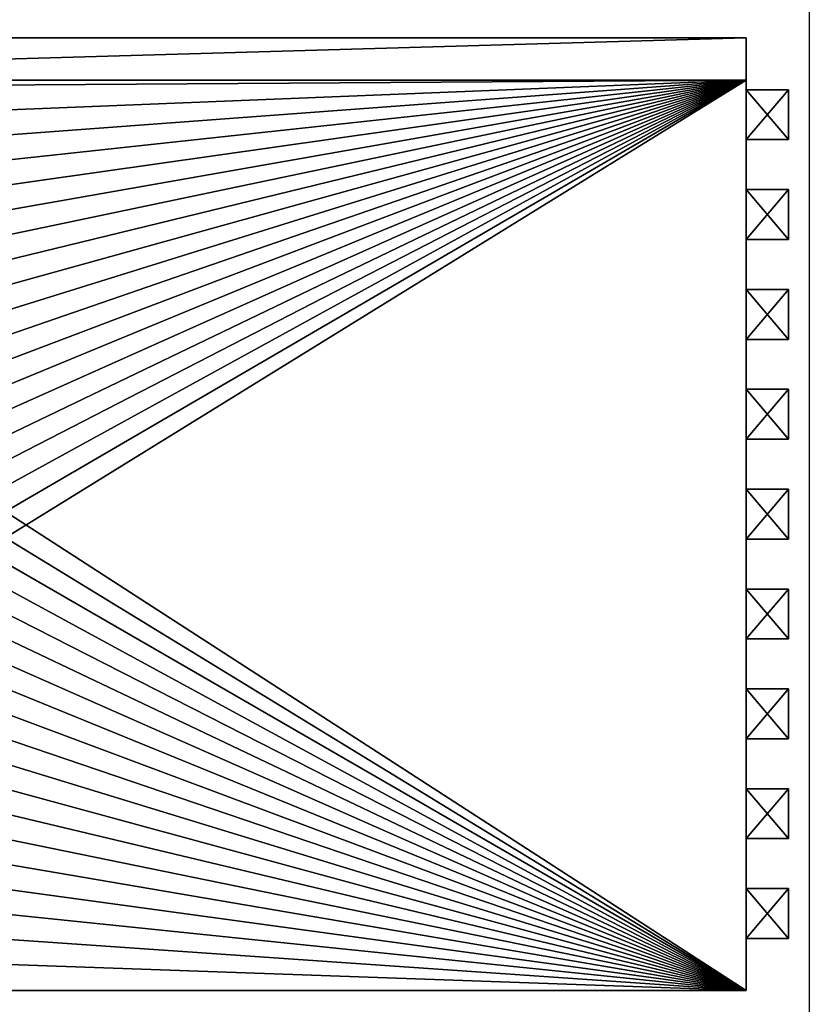
# Model space of a CAD drawing. Extents: x 0 to 353, y -74 to 60.
# Drawn here: x 340 to 353, y 17 to 33 of the extents above; entities that cross this region are included whole.
import ezdxf

# ---------------------------------------------------------------- set-up
doc = ezdxf.new("R2010")
doc.units = 0
doc.header["$MEASUREMENT"] = 0
doc.layers.get('0').update_dxf_attribs({"color": 13, "linetype": 'CONTINUOUS'})

# ---------------------------------------------------------------- blocks, each defined once
blk = doc.blocks.new('GROUP_6')
at = {"color": 0}
blk.add_line((96, 0), (96, 48), dxfattribs=at)
blk = doc.blocks.new('DIFFERENCE_4')
at = {"color": 0}
for p, q in [((0.6875, 25.375, 8.1562), (0, 25.375, 8.1562)), ((0, 25.375, 8.1562), (0, 24.6875, 8.1562)), ((0, 25.375, 10.5938), (0, 25.375, 11.4062)), ((0.6875, 25.375, 11.4062), (0, 25.375, 11.4062)), ((0, 25.375, 10.5938), (0.6875, 25.375, 10.5938)), ((0.6875, 25.375, 9.7812), (0, 25.375, 9.7812)), ((0, 25.375, 9.7812), (0, 24.6875, 9.7812)), ((0, 25.375, 13.8438), (0.6875, 25.375, 13.8438)), ((0, 25.375, 13.8438), (0, 24.6875, 13.8438)), ((0, 25.375, 9.7812), (0, 25.375, 8.9688)), ((0.6875, 25.375, 9.7812), (0, 25.375, 9.7812)), ((0, 25.375, 8.9688), (0.6875, 25.375, 8.9688)), ((0.6875, 25.375, 4.9062), (0, 25.375, 4.9062)), ((0, 25.375, 4.9062), (0, 24.6875, 4.9062)), ((0, 25.375, 7.3438), (0.6875, 25.375, 7.3438)), ((0, 24.6875, 7.3438), (0, 25.375, 7.3438)), ((0.6875, 25.375, 6.5312), (0, 25.375, 6.5312)), ((0, 25.375, 6.5312), (0, 24.6875, 6.5312)), ((0, 25.375, 4.9062), (0, 25.375, 4.0938)), ((0.6875, 25.375, 4.9062), (0, 25.375, 4.9062)), ((0, 25.375, 4.0938), (0.6875, 25.375, 4.0938)), ((0, 25.375, 4.0938), (0.6875, 25.375, 4.0938)), ((0, 24.6875, 4.0938), (0, 25.375, 4.0938)), ((0.6875, 25.375, 1.6562), (0, 25.375, 1.6562)), ((0, 25.375, 1.6562), (0, 24.6875, 1.6562)), ((0.6875, 25.375, 13.0312), (0, 25.375, 13.0312)), ((0, 25.375, 13.0312), (0, 24.6875, 13.0312)), ((0, 25.375, 12.2188), (0.6875, 25.375, 12.2188)), ((0, 24.6875, 12.2188), (0, 25.375, 12.2188)), ((0, 25.375, 5.7188), (0.6875, 25.375, 5.7188)), ((0, 24.6875, 5.7188), (0, 25.375, 5.7188)), ((0.6875, 25.375, 14.6562), (0, 25.375, 14.6562)), ((0, 25.375, 14.6562), (0, 24.6875, 14.6562)), ((0, 25.375, 10.5938), (0.6875, 25.375, 10.5938)), ((0, 24.6875, 10.5938), (0, 25.375, 10.5938)), ((0, 25.375, 14.6562), (0, 24.6875, 14.6562)), ((0, 25.375, 14.6562), (0, 25.375, 13.8438)), ((0, 25.375, 13.8438), (0, 24.6875, 13.8438)), ((0, 25.375, 13.0312), (0, 24.6875, 13.0312)), ((0, 25.375, 12.2188), (0, 25.375, 13.0312)), ((0, 24.6875, 12.2188), (0, 25.375, 12.2188)), ((0, 25.375, 11.4062), (0, 24.6875, 11.4062)), ((0, 25.375, 10.5938), (0, 25.375, 11.4062)), ((0, 24.6875, 10.5938), (0, 25.375, 10.5938)), ((0, 25.375, 9.7812), (0, 24.6875, 9.7812)), ((0, 25.375, 9.7812), (0, 25.375, 8.9688)), ((0, 24.6875, 8.9688), (0, 25.375, 8.9688)), ((0, 25.375, 8.1562), (0, 24.6875, 8.1562)), ((0, 25.375, 8.1562), (0, 25.375, 7.3438)), ((0, 24.6875, 7.3438), (0, 25.375, 7.3438)), ((0, 25.375, 6.5312), (0, 24.6875, 6.5312)), ((0, 25.375, 6.5312), (0, 25.375, 5.7188)), ((0, 24.6875, 5.7188), (0, 25.375, 5.7188)), ((0, 25.375, 4.9062), (0, 24.6875, 4.9062)), ((0, 25.375, 4.9062), (0, 25.375, 4.0938)), ((0, 24.6875, 4.0938), (0, 25.375, 4.0938)), ((0, 25.375, 3.2812), (0, 24.6875, 3.2812)), ((0, 25.375, 3.2812), (0, 25.375, 2.4688)), ((0, 24.6875, 2.4688), (0, 25.375, 2.4688)), ((0, 25.375, 1.6562), (0, 24.6875, 1.6562)), ((0, 25.375, 1.6562), (0, 25.375, 0.8438)), ((0, 24.6875, 0.8438), (0, 25.375, 0.8438)), ((0.6875, 25.375, 11.4062), (0, 25.375, 11.4062)), ((0, 25.375, 11.4062), (0, 24.6875, 11.4062)), ((0, 25.375, 8.9688), (0.6875, 25.375, 8.9688)), ((0, 24.6875, 8.9688), (0, 25.375, 8.9688)), ((0.6875, 25.375, 3.2812), (0, 25.375, 3.2812)), ((0, 25.375, 3.2812), (0, 24.6875, 3.2812)), ((0, 25.375, 0.8438), (0.6875, 25.375, 0.8438)), ((0, 24.6875, 0.8438), (0, 25.375, 0.8438)), ((0, 25.375, 12.2188), (0, 25.375, 13.0312)), ((0.6875, 25.375, 13.0312), (0, 25.375, 13.0312)), ((0, 25.375, 12.2188), (0.6875, 25.375, 12.2188)), ((0, 25.375, 1.6562), (0, 25.375, 0.8438)), ((0.6875, 25.375, 1.6562), (0, 25.375, 1.6562)), ((0, 25.375, 0.8438), (0.6875, 25.375, 0.8438)), ((0, 25.375, 6.5312), (0, 25.375, 5.7188)), ((0.6875, 25.375, 6.5312), (0, 25.375, 6.5312)), ((0, 25.375, 5.7188), (0.6875, 25.375, 5.7188)), ((0, 25.375, 2.4688), (0.6875, 25.375, 2.4688)), ((0, 24.6875, 2.4688), (0, 25.375, 2.4688)), ((0, 25.375, 8.1562), (0, 25.375, 7.3438)), ((0.6875, 25.375, 8.1562), (0, 25.375, 8.1562)), ((0, 25.375, 7.3438), (0.6875, 25.375, 7.3438)), ((0, 25.375, 14.6562), (0, 25.375, 13.8438)), ((0.6875, 25.375, 14.6562), (0, 25.375, 14.6562)), ((0, 25.375, 13.8438), (0.6875, 25.375, 13.8438)), ((0, 25.375, 3.2812), (0, 25.375, 2.4688)), ((0.6875, 25.375, 3.2812), (0, 25.375, 3.2812)), ((0, 25.375, 2.4688), (0.6875, 25.375, 2.4688)), ((0.6875, 24.6875, 8.1562), (0.6875, 25.375, 8.1562)), ((0.6875, 25.375, 10.5938), (0.6875, 25.375, 11.4062)), ((0.6875, 24.6875, 9.7812), (0.6875, 25.375, 9.7812)), ((0.6875, 25.375, 13.8438), (0.6875, 24.6875, 13.8438)), ((0.6875, 25.375, 8.9688), (0.6875, 25.375, 9.7812)), ((0.6875, 24.6875, 4.9062), (0.6875, 25.375, 4.9062)), ((0.6875, 25.375, 7.3438), (0.6875, 24.6875, 7.3438)), ((0.6875, 24.6875, 6.5312), (0.6875, 25.375, 6.5312)), ((0.6875, 25.375, 4.0938), (0.6875, 25.375, 4.9062)), ((0.6875, 25.375, 4.0938), (0.6875, 24.6875, 4.0938)), ((0.6875, 24.6875, 1.6562), (0.6875, 25.375, 1.6562)), ((0.6875, 24.6875, 13.0312), (0.6875, 25.375, 13.0312)), ((0.6875, 25.375, 12.2188), (0.6875, 24.6875, 12.2188)), ((0.6875, 25.375, 5.7188), (0.6875, 24.6875, 5.7188)), ((0.6875, 24.6875, 14.6562), (0.6875, 25.375, 14.6562)), ((0.6875, 25.375, 10.5938), (0.6875, 24.6875, 10.5938)), ((0.6875, 24.6875, 11.4062), (0.6875, 25.375, 11.4062)), ((0.6875, 25.375, 0.8438), (0.6875, 24.6875, 0.8438)), ((0.6875, 25.375, 0.8438), (0.6875, 25.375, 1.6562)), ((0.6875, 24.6875, 1.6562), (0.6875, 25.375, 1.6562)), ((0.6875, 25.375, 2.4688), (0.6875, 24.6875, 2.4688)), ((0.6875, 25.375, 2.4688), (0.6875, 25.375, 3.2812)), ((0.6875, 24.6875, 3.2812), (0.6875, 25.375, 3.2812)), ((0.6875, 25.375, 4.0938), (0.6875, 24.6875, 4.0938)), ((0.6875, 25.375, 4.0938), (0.6875, 25.375, 4.9062)), ((0.6875, 24.6875, 4.9062), (0.6875, 25.375, 4.9062)), ((0.6875, 25.375, 5.7188), (0.6875, 24.6875, 5.7188)), ((0.6875, 25.375, 5.7188), (0.6875, 25.375, 6.5312)), ((0.6875, 24.6875, 6.5312), (0.6875, 25.375, 6.5312)), ((0.6875, 25.375, 7.3438), (0.6875, 24.6875, 7.3438)), ((0.6875, 25.375, 7.3438), (0.6875, 25.375, 8.1562)), ((0.6875, 24.6875, 8.1562), (0.6875, 25.375, 8.1562)), ((0.6875, 25.375, 8.9688), (0.6875, 24.6875, 8.9688)), ((0.6875, 25.375, 8.9688), (0.6875, 25.375, 9.7812)), ((0.6875, 24.6875, 9.7812), (0.6875, 25.375, 9.7812)), ((0.6875, 25.375, 10.5938), (0.6875, 24.6875, 10.5938)), ((0.6875, 25.375, 10.5938), (0.6875, 25.375, 11.4062)), ((0.6875, 24.6875, 11.4062), (0.6875, 25.375, 11.4062)), ((0.6875, 25.375, 12.2188), (0.6875, 24.6875, 12.2188)), ((0.6875, 25.375, 12.2188), (0.6875, 25.375, 13.0312)), ((0.6875, 24.6875, 13.0312), (0.6875, 25.375, 13.0312)), ((0.6875, 25.375, 13.8438), (0.6875, 24.6875, 13.8438)), ((0.6875, 25.375, 13.8438), (0.6875, 25.375, 14.6562)), ((0.6875, 24.6875, 14.6562), (0.6875, 25.375, 14.6562)), ((0.6875, 25.375, 8.9688), (0.6875, 24.6875, 8.9688)), ((0.6875, 24.6875, 3.2812), (0.6875, 25.375, 3.2812)), ((0.6875, 25.375, 0.8438), (0.6875, 24.6875, 0.8438)), ((0.6875, 25.375, 12.2188), (0.6875, 25.375, 13.0312)), ((0.6875, 25.375, 0.8438), (0.6875, 25.375, 1.6562)), ((0.6875, 25.375, 5.7188), (0.6875, 25.375, 6.5312)), ((0.6875, 25.375, 2.4688), (0.6875, 24.6875, 2.4688)), ((0.6875, 25.375, 7.3438), (0.6875, 25.375, 8.1562)), ((0.6875, 25.375, 13.8438), (0.6875, 25.375, 14.6562)), ((0.6875, 25.375, 2.4688), (0.6875, 25.375, 3.2812)), ((0.6875, 24.6875, 8.1562), (0, 24.6875, 8.1562)), ((0, 24.6875, 12.2188), (0.6875, 24.6875, 12.2188)), ((0.6875, 24.6875, 11.4062), (0, 24.6875, 11.4062)), ((0, 24.6875, 11.4062), (0, 24.6875, 12.2188)), ((0, 24.6875, 4.0938), (0.6875, 24.6875, 4.0938)), ((0.6875, 24.6875, 3.2812), (0, 24.6875, 3.2812)), ((0, 24.6875, 3.2812), (0, 24.6875, 4.0938)), ((0, 24.6875, 10.5938), (0.6875, 24.6875, 10.5938)), ((0.6875, 24.6875, 9.7812), (0, 24.6875, 9.7812)), ((0, 24.6875, 9.7812), (0, 24.6875, 10.5938)), ((0, 24.6875, 7.3438), (0.6875, 24.6875, 7.3438)), ((0.6875, 24.6875, 6.5312), (0, 24.6875, 6.5312)), ((0, 24.6875, 6.5312), (0, 24.6875, 7.3438)), ((0.6875, 24.6875, 9.7812), (0, 24.6875, 9.7812)), ((0, 24.6875, 13.8438), (0.6875, 24.6875, 13.8438)), ((0, 24.6875, 2.4688), (0.6875, 24.6875, 2.4688)), ((0.6875, 24.6875, 1.6562), (0, 24.6875, 1.6562)), ((0, 24.6875, 1.6562), (0, 24.6875, 2.4688)), ((0, 24.6875, 13.8438), (0.6875, 24.6875, 13.8438)), ((0.6875, 24.6875, 13.0312), (0, 24.6875, 13.0312)), ((0, 24.6875, 13.0312), (0, 24.6875, 13.8438)), ((0.6875, 24.6875, 4.9062), (0, 24.6875, 4.9062)), ((0, 24.6875, 7.3438), (0.6875, 24.6875, 7.3438)), ((0.6875, 24.6875, 6.5312), (0, 24.6875, 6.5312)), ((0, 24.6875, 8.9688), (0.6875, 24.6875, 8.9688)), ((0.6875, 24.6875, 8.1562), (0, 24.6875, 8.1562)), ((0, 24.6875, 8.1562), (0, 24.6875, 8.9688)), ((0, 24.6875, 4.0938), (0.6875, 24.6875, 4.0938)), ((0.6875, 24.6875, 1.6562), (0, 24.6875, 1.6562)), ((0.6875, 24.6875, 13.0312), (0, 24.6875, 13.0312)), ((0, 24.6875), (0, 0.6875)), ((0.6875, 24.6875), (0, 24.6875)), ((0, 24.6875, 12.2188), (0.6875, 24.6875, 12.2188)), ((0, 24.6875, 5.7188), (0.6875, 24.6875, 5.7188)), ((0.6875, 24.6875, 14.6562), (0, 24.6875, 14.6562)), ((0, 24.6875, 5.7188), (0.6875, 24.6875, 5.7188)), ((0.6875, 24.6875, 4.9062), (0, 24.6875, 4.9062)), ((0, 24.6875, 4.9062), (0, 24.6875, 5.7188)), ((0, 24.6875, 0.8438), (0.6875, 24.6875, 0.8438)), ((0.6875, 24.6875), (0, 24.6875)), ((0, 24.6875), (0, 24.6875, 0.8438)), ((0, 24.6875, 10.5938), (0.6875, 24.6875, 10.5938)), ((0, 0.6875, 14.8125), (0, 24.6875, 14.8125)), ((0, 24.6875, 14.6562), (0, 24.6875, 14.8125)), ((0, 24.6875, 13.0312), (0, 24.6875, 13.8438)), ((0, 24.6875, 11.4062), (0, 24.6875, 12.2188)), ((0, 24.6875, 9.7812), (0, 24.6875, 10.5938)), ((0, 24.6875, 8.1562), (0, 24.6875, 8.9688)), ((0, 24.6875, 6.5312), (0, 24.6875, 7.3438)), ((0, 24.6875, 4.9062), (0, 24.6875, 5.7188)), ((0, 24.6875, 3.2812), (0, 24.6875, 4.0938)), ((0, 24.6875, 1.6562), (0, 24.6875, 2.4688)), ((0, 24.6875), (0, 24.6875, 0.8438)), ((0, 24.6875), (0, 0.6875)), ((0.6875, 24.6875, 11.4062), (0, 24.6875, 11.4062)), ((0, 24.6875, 8.9688), (0.6875, 24.6875, 8.9688)), ((0.6875, 24.6875, 3.2812), (0, 24.6875, 3.2812)), ((0, 24.6875, 0.8438), (0.6875, 24.6875, 0.8438)), ((0, 24.6875, 2.4688), (0.6875, 24.6875, 2.4688)), ((0, 24.6875, 14.6562), (0, 24.6875, 14.8125)), ((0, 24.6875, 14.8125), (0.25, 24.6875, 14.8125)), ((0.6875, 24.6875, 14.6562), (0, 24.6875, 14.6562)), ((0, 24.6875, 14.8125), (0.25, 24.6875, 14.8125)), ((0, 0.6875, 14.8125), (0, 24.6875, 14.8125)), ((0.25, 24.6875, 15.5), (0.6875, 24.6875, 15.5)), ((0.25, 24.6875, 15.5), (0.25, 0.6875, 15.5)), ((0.25, 24.6875, 14.8125), (0.25, 24.6875, 15.5)), ((0.25, 24.6875, 15.5), (0.6875, 24.6875, 15.5)), ((0.25, 24.6875, 14.8125), (0.25, 0.6875, 14.8125)), ((0.25, 24.6875, 15.5), (0.25, 0.6875, 15.5)), ((0.25, 24.6875, 14.8125), (0.25, 24.6875, 15.5)), ((0.25, 24.6875, 14.8125), (0.25, 0.6875, 14.8125)), ((0.6875, 24.6875, 12.2188), (0.6875, 24.6875, 11.4062)), ((0.6875, 24.6875, 4.0938), (0.6875, 24.6875, 3.2812)), ((0.6875, 24.6875, 10.5938), (0.6875, 24.6875, 9.7812)), ((0.6875, 24.6875, 7.3438), (0.6875, 24.6875, 6.5312)), ((0.6875, 24.6875, 2.4688), (0.6875, 24.6875, 1.6562)), ((0.6875, 24.6875, 13.8438), (0.6875, 24.6875, 13.0312)), ((0.6875, 0.6875, 15.5), (0.6875, 24.6875, 15.5)), ((0.6875, 24.6875, 8.9688), (0.6875, 24.6875, 8.1562)), ((0.6875, 0.6875), (0.6875, 24.6875)), ((0.6875, 24.6875, 5.7188), (0.6875, 24.6875, 4.9062)), ((0.6875, 24.6875, 0.8438), (0.6875, 24.6875)), ((0.6875, 0.6875, 15.5), (0.6875, 24.6875, 15.5)), ((0.6875, 0.6875), (0.6875, 24.6875)), ((0.6875, 24.6875, 0.8438), (0.6875, 24.6875)), ((0.6875, 24.6875, 2.4688), (0.6875, 24.6875, 1.6562)), ((0.6875, 24.6875, 4.0938), (0.6875, 24.6875, 3.2812)), ((0.6875, 24.6875, 5.7188), (0.6875, 24.6875, 4.9062)), ((0.6875, 24.6875, 7.3438), (0.6875, 24.6875, 6.5312)), ((0.6875, 24.6875, 8.9688), (0.6875, 24.6875, 8.1562)), ((0.6875, 24.6875, 10.5938), (0.6875, 24.6875, 9.7812)), ((0.6875, 24.6875, 12.2188), (0.6875, 24.6875, 11.4062)), ((0.6875, 24.6875, 13.8438), (0.6875, 24.6875, 13.0312)), ((0.6875, 24.6875, 15.5), (0.6875, 24.6875, 14.6562)), ((0.6875, 24.6875, 15.5), (0.6875, 24.6875, 14.6562))]:
    blk.add_line(p, q, dxfattribs=at)
mesh = blk.add_polyface(dxfattribs=at)
corners = [(0.6875, 24.6875, 8.1562), (0, 25.375, 8.1562), (0, 24.6875, 8.1562), (0.6875, 25.375, 8.1562)]
mesh.append_faces([[corners[k] for k in face] for face in [(0, 1, 2), (1, 0, 3)]], dxfattribs={"vtx0": -1, "color": 0})
mesh = blk.add_polyface(dxfattribs=at)
corners = [(0, 25.375, 11.4062), (0.6875, 25.375, 10.5938), (0, 25.375, 10.5938), (0.6875, 25.375, 11.4062)]
mesh.append_faces([[corners[k] for k in face] for face in [(0, 1, 2), (1, 0, 3)]], dxfattribs={"vtx0": -1, "color": 0})
mesh = blk.add_polyface(dxfattribs=at)
corners = [(0.6875, 24.6875, 9.7812), (0, 25.375, 9.7812), (0, 24.6875, 9.7812), (0.6875, 25.375, 9.7812)]
mesh.append_faces([[corners[k] for k in face] for face in [(0, 1, 2), (1, 0, 3)]], dxfattribs={"vtx0": -1, "color": 0})
mesh = blk.add_polyface(dxfattribs=at)
corners = [(0.6875, 25.375, 13.8438), (0, 24.6875, 13.8438), (0, 25.375, 13.8438), (0.6875, 24.6875, 13.8438)]
mesh.append_faces([[corners[k] for k in face] for face in [(0, 1, 2), (1, 0, 3)]], dxfattribs={"vtx0": -1, "color": 0})
mesh = blk.add_polyface(dxfattribs=at)
corners = [(0, 25.375, 9.7812), (0.6875, 25.375, 8.9688), (0, 25.375, 8.9688), (0.6875, 25.375, 9.7812)]
mesh.append_faces([[corners[k] for k in face] for face in [(0, 1, 2), (1, 0, 3)]], dxfattribs={"vtx0": -1, "color": 0})
mesh = blk.add_polyface(dxfattribs=at)
corners = [(0.6875, 24.6875, 4.9062), (0, 25.375, 4.9062), (0, 24.6875, 4.9062), (0.6875, 25.375, 4.9062)]
mesh.append_faces([[corners[k] for k in face] for face in [(0, 1, 2), (1, 0, 3)]], dxfattribs={"vtx0": -1, "color": 0})
mesh = blk.add_polyface(dxfattribs=at)
corners = [(0.6875, 25.375, 7.3438), (0, 24.6875, 7.3438), (0, 25.375, 7.3438), (0.6875, 24.6875, 7.3438)]
mesh.append_faces([[corners[k] for k in face] for face in [(0, 1, 2), (1, 0, 3)]], dxfattribs={"vtx0": -1, "color": 0})
mesh = blk.add_polyface(dxfattribs=at)
corners = [(0.6875, 24.6875, 6.5312), (0, 25.375, 6.5312), (0, 24.6875, 6.5312), (0.6875, 25.375, 6.5312)]
mesh.append_faces([[corners[k] for k in face] for face in [(0, 1, 2), (1, 0, 3)]], dxfattribs={"vtx0": -1, "color": 0})
mesh = blk.add_polyface(dxfattribs=at)
corners = [(0, 25.375, 4.9062), (0.6875, 25.375, 4.0938), (0, 25.375, 4.0938), (0.6875, 25.375, 4.9062)]
mesh.append_faces([[corners[k] for k in face] for face in [(0, 1, 2), (1, 0, 3)]], dxfattribs={"vtx0": -1, "color": 0})
mesh = blk.add_polyface(dxfattribs=at)
corners = [(0.6875, 25.375, 4.0938), (0, 24.6875, 4.0938), (0, 25.375, 4.0938), (0.6875, 24.6875, 4.0938)]
mesh.append_faces([[corners[k] for k in face] for face in [(0, 1, 2), (1, 0, 3)]], dxfattribs={"vtx0": -1, "color": 0})
mesh = blk.add_polyface(dxfattribs=at)
corners = [(0.6875, 24.6875, 1.6562), (0, 25.375, 1.6562), (0, 24.6875, 1.6562), (0.6875, 25.375, 1.6562)]
mesh.append_faces([[corners[k] for k in face] for face in [(0, 1, 2), (1, 0, 3)]], dxfattribs={"vtx0": -1, "color": 0})
mesh = blk.add_polyface(dxfattribs=at)
corners = [(0.6875, 24.6875, 13.0312), (0, 25.375, 13.0312), (0, 24.6875, 13.0312), (0.6875, 25.375, 13.0312)]
mesh.append_faces([[corners[k] for k in face] for face in [(0, 1, 2), (1, 0, 3)]], dxfattribs={"vtx0": -1, "color": 0})
mesh = blk.add_polyface(dxfattribs=at)
corners = [(0.6875, 25.375, 12.2188), (0, 24.6875, 12.2188), (0, 25.375, 12.2188), (0.6875, 24.6875, 12.2188)]
mesh.append_faces([[corners[k] for k in face] for face in [(0, 1, 2), (1, 0, 3)]], dxfattribs={"vtx0": -1, "color": 0})
mesh = blk.add_polyface(dxfattribs=at)
corners = [(0.6875, 25.375, 5.7188), (0, 24.6875, 5.7188), (0, 25.375, 5.7188), (0.6875, 24.6875, 5.7188)]
mesh.append_faces([[corners[k] for k in face] for face in [(0, 1, 2), (1, 0, 3)]], dxfattribs={"vtx0": -1, "color": 0})
mesh = blk.add_polyface(dxfattribs=at)
corners = [(0.6875, 24.6875, 14.6562), (0, 25.375, 14.6562), (0, 24.6875, 14.6562), (0.6875, 25.375, 14.6562)]
mesh.append_faces([[corners[k] for k in face] for face in [(0, 1, 2), (1, 0, 3)]], dxfattribs={"vtx0": -1, "color": 0})
mesh = blk.add_polyface(dxfattribs=at)
corners = [(0.6875, 25.375, 10.5938), (0, 24.6875, 10.5938), (0, 25.375, 10.5938), (0.6875, 24.6875, 10.5938)]
mesh.append_faces([[corners[k] for k in face] for face in [(0, 1, 2), (1, 0, 3)]], dxfattribs={"vtx0": -1, "color": 0})
mesh = blk.add_polyface(dxfattribs=at)
corners = [(0, 25.375, 14.6562), (0, 24.6875, 13.8438), (0, 24.6875, 14.6562), (0, 25.375, 13.8438), (0, 25.375, 13.0312), (0, 24.6875, 12.2188), (0, 24.6875, 13.0312), (0, 25.375, 12.2188), (0, 25.375, 11.4062), (0, 24.6875, 10.5938), (0, 24.6875, 11.4062), (0, 25.375, 10.5938), (0, 25.375, 9.7812), (0, 24.6875, 8.9688), (0, 24.6875, 9.7812), (0, 25.375, 8.9688), (0, 25.375, 8.1562), (0, 24.6875, 7.3438), (0, 24.6875, 8.1562), (0, 25.375, 7.3438), (0, 25.375, 6.5312), (0, 24.6875, 5.7188), (0, 24.6875, 6.5312), (0, 25.375, 5.7188), (0, 25.375, 4.9062), (0, 24.6875, 4.0938), (0, 24.6875, 4.9062), (0, 25.375, 4.0938), (0, 25.375, 3.2812), (0, 24.6875, 2.4688), (0, 24.6875, 3.2812), (0, 25.375, 2.4688), (0, 25.375, 1.6562), (0, 24.6875, 0.8438), (0, 24.6875, 1.6562), (0, 25.375, 0.8438), (0, 24.6875, 14.8125), (0, 0.6875, 14.6562), (0, 0.6875, 14.8125), (0, 0.6875, 13.8438), (0, 0.6875, 13.0312), (0, 0.6875, 12.2188), (0, 0.6875, 11.4062), (0, 0.6875, 10.5938), (0, 0.6875, 9.7812), (0, 0.6875, 8.9688), (0, 0.6875, 8.1562), (0, 0.6875, 7.3438), (0, 0.6875, 6.5312), (0, 0.6875, 5.7188), (0, 0.6875, 4.9062), (0, 0.6875, 4.0938), (0, 0.6875, 3.2812), (0, 0.6875, 2.4688), (0, 0.6875, 1.6562), (0, 0.6875, 0.8438), (0, 0.6875), (0, 24.6875), (0, 0, 0.8438), (0, 0, 1.6562), (0, 0, 2.4688), (0, 0, 3.2812), (0, 0, 4.0938), (0, 0, 4.9062), (0, 0, 5.7188), (0, 0, 6.5312), (0, 0, 7.3438), (0, 0, 8.1562), (0, 0, 8.9688), (0, 0, 9.7812), (0, 0, 10.5938), (0, 0, 11.4062), (0, 0, 12.2188), (0, 0, 13.0312), (0, 0, 13.8438), (0, 0, 14.6562)]
mesh.append_faces([[corners[k] for k in face] for face in [(1, 0, 3), (5, 4, 7), (9, 8, 11), (13, 12, 15), (17, 16, 19), (21, 20, 23), (25, 24, 27), (29, 28, 31), (33, 32, 35), (36, 37, 38), (54, 58, 59), (52, 60, 61), (50, 62, 63), (48, 64, 65), (46, 66, 67), (44, 68, 69), (42, 70, 71), (40, 72, 73), (37, 74, 75)]], dxfattribs={"vtx0": -1, "color": 0})
mesh.append_faces([[corners[k] for k in face] for face in [(0, 1, 2), (4, 5, 6), (8, 9, 10), (12, 13, 14), (16, 17, 18), (20, 21, 22), (24, 25, 26), (28, 29, 30), (32, 33, 34), (39, 36, 40), (41, 36, 42), (43, 36, 44), (45, 36, 46), (47, 36, 48), (49, 36, 50), (51, 36, 52), (53, 36, 54), (55, 36, 56), (56, 36, 57), (57, 34, 33), (58, 54, 55), (60, 52, 53), (62, 50, 51), (64, 48, 49), (66, 46, 47), (68, 44, 45), (70, 42, 43), (72, 40, 41), (74, 37, 39)]], dxfattribs={"vtx0": -1, "vtx1": -1, "color": 0})
mesh.append_faces([[corners[k] for k in face] for face in [(37, 36, 39), (40, 36, 41), (42, 36, 43), (44, 36, 45), (46, 36, 47), (48, 36, 49), (50, 36, 51), (52, 36, 53), (54, 36, 55), (57, 2, 1), (57, 6, 5), (57, 10, 9), (57, 14, 13), (57, 18, 17), (57, 22, 21), (57, 26, 25), (57, 30, 29)]], dxfattribs={"vtx0": -1, "vtx1": -1, "vtx2": -1, "color": 0})
mesh.append_faces([[corners[k] for k in face] for face in [(57, 36, 2), (57, 1, 6), (57, 5, 10), (57, 9, 14), (57, 13, 18), (57, 17, 22), (57, 21, 26), (57, 25, 30), (57, 29, 34)]], dxfattribs={"vtx0": -1, "vtx2": -1, "color": 0})
mesh = blk.add_polyface(dxfattribs=at)
corners = [(0.6875, 24.6875, 11.4062), (0, 25.375, 11.4062), (0, 24.6875, 11.4062), (0.6875, 25.375, 11.4062)]
mesh.append_faces([[corners[k] for k in face] for face in [(0, 1, 2), (1, 0, 3)]], dxfattribs={"vtx0": -1, "color": 0})
mesh = blk.add_polyface(dxfattribs=at)
corners = [(0.6875, 25.375, 8.9688), (0, 24.6875, 8.9688), (0, 25.375, 8.9688), (0.6875, 24.6875, 8.9688)]
mesh.append_faces([[corners[k] for k in face] for face in [(0, 1, 2), (1, 0, 3)]], dxfattribs={"vtx0": -1, "color": 0})
mesh = blk.add_polyface(dxfattribs=at)
corners = [(0.6875, 24.6875, 3.2812), (0, 25.375, 3.2812), (0, 24.6875, 3.2812), (0.6875, 25.375, 3.2812)]
mesh.append_faces([[corners[k] for k in face] for face in [(0, 1, 2), (1, 0, 3)]], dxfattribs={"vtx0": -1, "color": 0})
mesh = blk.add_polyface(dxfattribs=at)
corners = [(0.6875, 25.375, 0.8438), (0, 24.6875, 0.8438), (0, 25.375, 0.8438), (0.6875, 24.6875, 0.8438)]
mesh.append_faces([[corners[k] for k in face] for face in [(0, 1, 2), (1, 0, 3)]], dxfattribs={"vtx0": -1, "color": 0})
mesh = blk.add_polyface(dxfattribs=at)
corners = [(0, 25.375, 13.0312), (0.6875, 25.375, 12.2188), (0, 25.375, 12.2188), (0.6875, 25.375, 13.0312)]
mesh.append_faces([[corners[k] for k in face] for face in [(0, 1, 2), (1, 0, 3)]], dxfattribs={"vtx0": -1, "color": 0})
mesh = blk.add_polyface(dxfattribs=at)
corners = [(0, 25.375, 1.6562), (0.6875, 25.375, 0.8438), (0, 25.375, 0.8438), (0.6875, 25.375, 1.6562)]
mesh.append_faces([[corners[k] for k in face] for face in [(0, 1, 2), (1, 0, 3)]], dxfattribs={"vtx0": -1, "color": 0})
mesh = blk.add_polyface(dxfattribs=at)
corners = [(0, 25.375, 6.5312), (0.6875, 25.375, 5.7188), (0, 25.375, 5.7188), (0.6875, 25.375, 6.5312)]
mesh.append_faces([[corners[k] for k in face] for face in [(0, 1, 2), (1, 0, 3)]], dxfattribs={"vtx0": -1, "color": 0})
mesh = blk.add_polyface(dxfattribs=at)
corners = [(0.6875, 25.375, 2.4688), (0, 24.6875, 2.4688), (0, 25.375, 2.4688), (0.6875, 24.6875, 2.4688)]
mesh.append_faces([[corners[k] for k in face] for face in [(0, 1, 2), (1, 0, 3)]], dxfattribs={"vtx0": -1, "color": 0})
mesh = blk.add_polyface(dxfattribs=at)
corners = [(0, 25.375, 8.1562), (0.6875, 25.375, 7.3438), (0, 25.375, 7.3438), (0.6875, 25.375, 8.1562)]
mesh.append_faces([[corners[k] for k in face] for face in [(0, 1, 2), (1, 0, 3)]], dxfattribs={"vtx0": -1, "color": 0})
mesh = blk.add_polyface(dxfattribs=at)
corners = [(0, 25.375, 14.6562), (0.6875, 25.375, 13.8438), (0, 25.375, 13.8438), (0.6875, 25.375, 14.6562)]
mesh.append_faces([[corners[k] for k in face] for face in [(0, 1, 2), (1, 0, 3)]], dxfattribs={"vtx0": -1, "color": 0})
mesh = blk.add_polyface(dxfattribs=at)
corners = [(0, 25.375, 3.2812), (0.6875, 25.375, 2.4688), (0, 25.375, 2.4688), (0.6875, 25.375, 3.2812)]
mesh.append_faces([[corners[k] for k in face] for face in [(0, 1, 2), (1, 0, 3)]], dxfattribs={"vtx0": -1, "color": 0})
mesh = blk.add_polyface(dxfattribs=at)
corners = [(0.6875, 25.375, 0.8438), (0.6875, 24.6875, 1.6562), (0.6875, 24.6875, 0.8438), (0.6875, 25.375, 1.6562), (0.6875, 25.375, 2.4688), (0.6875, 24.6875, 3.2812), (0.6875, 24.6875, 2.4688), (0.6875, 25.375, 3.2812), (0.6875, 25.375, 4.0938), (0.6875, 24.6875, 4.9062), (0.6875, 24.6875, 4.0938), (0.6875, 25.375, 4.9062), (0.6875, 25.375, 5.7188), (0.6875, 24.6875, 6.5312), (0.6875, 24.6875, 5.7188), (0.6875, 25.375, 6.5312), (0.6875, 25.375, 7.3438), (0.6875, 24.6875, 8.1562), (0.6875, 24.6875, 7.3438), (0.6875, 25.375, 8.1562), (0.6875, 25.375, 8.9688), (0.6875, 24.6875, 9.7812), (0.6875, 24.6875, 8.9688), (0.6875, 25.375, 9.7812), (0.6875, 25.375, 10.5938), (0.6875, 24.6875, 11.4062), (0.6875, 24.6875, 10.5938), (0.6875, 25.375, 11.4062), (0.6875, 25.375, 12.2188), (0.6875, 24.6875, 13.0312), (0.6875, 24.6875, 12.2188), (0.6875, 25.375, 13.0312), (0.6875, 25.375, 13.8438), (0.6875, 24.6875, 14.6562), (0.6875, 24.6875, 13.8438), (0.6875, 25.375, 14.6562), (0.6875, 24.6875), (0.6875, 0.6875, 0.8438), (0.6875, 0.6875), (0.6875, 0.6875, 1.6562), (0.6875, 0.6875, 2.4688), (0.6875, 0.6875, 3.2812), (0.6875, 0.6875, 4.0938), (0.6875, 0.6875, 4.9062), (0.6875, 0.6875, 5.7188), (0.6875, 0.6875, 6.5312), (0.6875, 0.6875, 7.3438), (0.6875, 0.6875, 8.1562), (0.6875, 0.6875, 8.9688), (0.6875, 0.6875, 9.7812), (0.6875, 0.6875, 10.5938), (0.6875, 0.6875, 11.4062), (0.6875, 0.6875, 12.2188), (0.6875, 0.6875, 13.0312), (0.6875, 0.6875, 13.8438), (0.6875, 0.6875, 14.6562), (0.6875, 0.6875, 15.5), (0.6875, 24.6875, 15.5), (0.6875, 0, 14.6562), (0.6875, 0, 13.8438), (0.6875, 0, 13.0312), (0.6875, 0, 12.2188), (0.6875, 0, 11.4062), (0.6875, 0, 10.5938), (0.6875, 0, 9.7812), (0.6875, 0, 8.9688), (0.6875, 0, 8.1562), (0.6875, 0, 7.3438), (0.6875, 0, 6.5312), (0.6875, 0, 5.7188), (0.6875, 0, 4.9062), (0.6875, 0, 4.0938), (0.6875, 0, 3.2812), (0.6875, 0, 2.4688), (0.6875, 0, 1.6562), (0.6875, 0, 0.8438)]
mesh.append_faces([[corners[k] for k in face] for face in [(1, 0, 3), (5, 4, 7), (9, 8, 11), (13, 12, 15), (17, 16, 19), (21, 20, 23), (25, 24, 27), (29, 28, 31), (33, 32, 35), (36, 37, 38), (54, 58, 59), (52, 60, 61), (50, 62, 63), (48, 64, 65), (46, 66, 67), (44, 68, 69), (42, 70, 71), (40, 72, 73), (37, 74, 75)]], dxfattribs={"vtx0": -1, "color": 0})
mesh.append_faces([[corners[k] for k in face] for face in [(0, 1, 2), (4, 5, 6), (8, 9, 10), (12, 13, 14), (16, 17, 18), (20, 21, 22), (24, 25, 26), (28, 29, 30), (32, 33, 34), (39, 36, 40), (41, 36, 42), (43, 36, 44), (45, 36, 46), (47, 36, 48), (49, 36, 50), (51, 36, 52), (53, 36, 54), (55, 36, 56), (56, 36, 57), (57, 34, 33), (58, 54, 55), (60, 52, 53), (62, 50, 51), (64, 48, 49), (66, 46, 47), (68, 44, 45), (70, 42, 43), (72, 40, 41), (74, 37, 39)]], dxfattribs={"vtx0": -1, "vtx1": -1, "color": 0})
mesh.append_faces([[corners[k] for k in face] for face in [(37, 36, 39), (40, 36, 41), (42, 36, 43), (44, 36, 45), (46, 36, 47), (48, 36, 49), (50, 36, 51), (52, 36, 53), (54, 36, 55), (57, 2, 1), (57, 6, 5), (57, 10, 9), (57, 14, 13), (57, 18, 17), (57, 22, 21), (57, 26, 25), (57, 30, 29)]], dxfattribs={"vtx0": -1, "vtx1": -1, "vtx2": -1, "color": 0})
mesh.append_faces([[corners[k] for k in face] for face in [(57, 36, 2), (57, 1, 6), (57, 5, 10), (57, 9, 14), (57, 13, 18), (57, 17, 22), (57, 21, 26), (57, 25, 30), (57, 29, 34)]], dxfattribs={"vtx0": -1, "vtx2": -1, "color": 0})
mesh = blk.add_polyface(dxfattribs=at)
corners = [(0, 24.6875, 12.2188), (0.6875, 24.6875, 11.4062), (0, 24.6875, 11.4062), (0.6875, 24.6875, 12.2188)]
mesh.append_faces([[corners[k] for k in face] for face in [(0, 1, 2), (1, 0, 3)]], dxfattribs={"vtx0": -1, "color": 0})
mesh = blk.add_polyface(dxfattribs=at)
corners = [(0, 24.6875, 4.0938), (0.6875, 24.6875, 3.2812), (0, 24.6875, 3.2812), (0.6875, 24.6875, 4.0938)]
mesh.append_faces([[corners[k] for k in face] for face in [(0, 1, 2), (1, 0, 3)]], dxfattribs={"vtx0": -1, "color": 0})
mesh = blk.add_polyface(dxfattribs=at)
corners = [(0, 24.6875, 10.5938), (0.6875, 24.6875, 9.7812), (0, 24.6875, 9.7812), (0.6875, 24.6875, 10.5938)]
mesh.append_faces([[corners[k] for k in face] for face in [(0, 1, 2), (1, 0, 3)]], dxfattribs={"vtx0": -1, "color": 0})
mesh = blk.add_polyface(dxfattribs=at)
corners = [(0, 24.6875, 7.3438), (0.6875, 24.6875, 6.5312), (0, 24.6875, 6.5312), (0.6875, 24.6875, 7.3438)]
mesh.append_faces([[corners[k] for k in face] for face in [(0, 1, 2), (1, 0, 3)]], dxfattribs={"vtx0": -1, "color": 0})
mesh = blk.add_polyface(dxfattribs=at)
corners = [(0, 24.6875, 2.4688), (0.6875, 24.6875, 1.6562), (0, 24.6875, 1.6562), (0.6875, 24.6875, 2.4688)]
mesh.append_faces([[corners[k] for k in face] for face in [(0, 1, 2), (1, 0, 3)]], dxfattribs={"vtx0": -1, "color": 0})
mesh = blk.add_polyface(dxfattribs=at)
corners = [(0, 24.6875, 13.8438), (0.6875, 24.6875, 13.0312), (0, 24.6875, 13.0312), (0.6875, 24.6875, 13.8438)]
mesh.append_faces([[corners[k] for k in face] for face in [(0, 1, 2), (1, 0, 3)]], dxfattribs={"vtx0": -1, "color": 0})
mesh = blk.add_polyface(dxfattribs=at)
corners = [(0, 24.6875, 8.9688), (0.6875, 24.6875, 8.1562), (0, 24.6875, 8.1562), (0.6875, 24.6875, 8.9688)]
mesh.append_faces([[corners[k] for k in face] for face in [(0, 1, 2), (1, 0, 3)]], dxfattribs={"vtx0": -1, "color": 0})
mesh = blk.add_polyface(dxfattribs=at)
corners = [(0.6875, 24.6875), (0, 0.6875), (0, 24.6875), (0.6875, 0.6875)]
mesh.append_faces([[corners[k] for k in face] for face in [(0, 1, 2), (1, 0, 3)]], dxfattribs={"vtx0": -1, "color": 0})
mesh = blk.add_polyface(dxfattribs=at)
corners = [(0, 24.6875, 5.7188), (0.6875, 24.6875, 4.9062), (0, 24.6875, 4.9062), (0.6875, 24.6875, 5.7188)]
mesh.append_faces([[corners[k] for k in face] for face in [(0, 1, 2), (1, 0, 3)]], dxfattribs={"vtx0": -1, "color": 0})
mesh = blk.add_polyface(dxfattribs=at)
corners = [(0, 24.6875, 0.8438), (0.6875, 24.6875), (0, 24.6875), (0.6875, 24.6875, 0.8438)]
mesh.append_faces([[corners[k] for k in face] for face in [(0, 1, 2), (1, 0, 3)]], dxfattribs={"vtx0": -1, "color": 0})
mesh = blk.add_polyface(dxfattribs=at)
corners = [(0, 24.6875, 14.8125), (0.6875, 24.6875, 14.6562), (0, 24.6875, 14.6562), (0.25, 24.6875, 14.8125), (0.6875, 24.6875, 15.5), (0.25, 24.6875, 15.5)]
mesh.append_faces([[corners[k] for k in face] for face in [(0, 1, 2), (4, 3, 5)]], dxfattribs={"vtx0": -1, "color": 0})
mesh.append_faces([[corners[k] for k in face] for face in [(1, 3, 4)]], dxfattribs={"vtx0": -1, "vtx1": -1, "color": 0})
mesh.append_faces([[corners[k] for k in face] for face in [(1, 0, 3)]], dxfattribs={"vtx0": -1, "vtx2": -1, "color": 0})
mesh = blk.add_polyface(dxfattribs=at)
corners = [(0.25, 0.6875, 14.8125), (0, 24.6875, 14.8125), (0, 0.6875, 14.8125), (0.25, 24.6875, 14.8125)]
mesh.append_faces([[corners[k] for k in face] for face in [(0, 1, 2), (1, 0, 3)]], dxfattribs={"vtx0": -1, "color": 0})
mesh = blk.add_polyface(dxfattribs=at)
corners = [(0.6875, 0.6875, 15.5), (0.25, 24.6875, 15.5), (0.25, 0.6875, 15.5), (0.6875, 24.6875, 15.5)]
mesh.append_faces([[corners[k] for k in face] for face in [(0, 1, 2), (1, 0, 3)]], dxfattribs={"vtx0": -1, "color": 0})
mesh = blk.add_polyface(dxfattribs=at)
corners = [(0.25, 24.6875, 15.5), (0.25, 0.6875, 14.8125), (0.25, 0.6875, 15.5), (0.25, 24.6875, 14.8125)]
mesh.append_faces([[corners[k] for k in face] for face in [(0, 1, 2), (1, 0, 3)]], dxfattribs={"vtx0": -1, "color": 0})

msp = doc.modelspace()

# ---------------------------------------------------------------- block references
at = {"color": 0}
msp.add_blockref('GROUP_6', (256.893, 1.039), dxfattribs=at)
at = {"color": 80, "extrusion": (2.98023e-08, -1, 1.77636e-15), "zscale": -1, "rotation": 270.0000034150937}
msp.add_blockref('DIFFERENCE_4', (327.179, 0.687, -16.887), dxfattribs=at)

doc.saveas('drawing.dxf')
